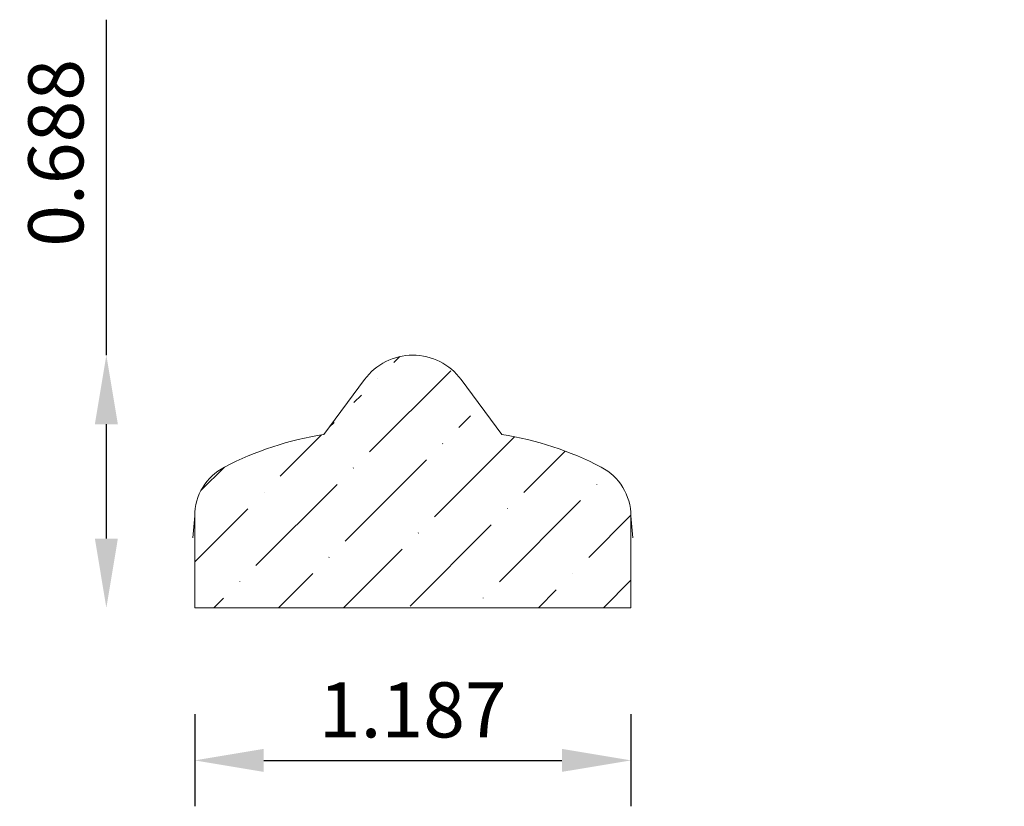
# Model space of a CAD drawing. Units: inches. Extents: x -23.54 to -20.86, y 38.32 to 40.47.
import ezdxf

# ---------------------------------------------------------------- set-up
doc = ezdxf.new("R2010")
doc.units = ezdxf.units.IN
doc.header["$MEASUREMENT"] = 0
doc.layers.get('0').update_dxf_attribs({"lineweight": 0, "true_color": 0x000000})
doc.styles.add('Text Style 48', font='SIMPLEX.SHX')
doc.dimstyles.new('Common Dimension Style 25', dxfattribs={"dimtxt": 0.146341, "dimasz": 0.25, "dimexe": 0.125, "dimexo": 0.0625, "dimgap": 0.0625, "dimtad": 1, "dimtih": 1, "dimrnd": 0.01, "dimzin": 1, "dimdsep": 46, "dimtxsty": 'Text Style 48', "dimcen": 0, "dimazin": 0, "dimtfac": 1, "dimtdec": 3, "dimtmove": 0, "dimatfit": 3, "dimfxl": 1, "dimtfillclr": 7, "dimfrac": 2, "dimtolj": 1, "dimtzin": 0, "dimarcsym": 0})

# ---------------------------------------------------------------- blocks, each defined once
blk = doc.blocks.new('*D2')
at = {"color": 7, "linetype": 'ByBlock', "lineweight": -2, "transparency": 16777216}
for p, q in [((-23.0591, 38.5747), (-23.0591, 38.3241)), ((-21.8716, 38.5747), (-21.8716, 38.3241)), ((-22.8711, 38.4491), (-22.0596, 38.4491))]:
    blk.add_line(p, q, dxfattribs=at)
at = {"color": 7, "linetype": 'Continuous', "transparency": 16777216}
for points in [[(-22.8711, 38.4805), (-22.8711, 38.4178), (-23.0591, 38.4491)], [(-22.0596, 38.4805), (-22.0596, 38.4178), (-21.8716, 38.4491)]]:
    blk.add_solid(points, dxfattribs=at)
at = {"layer": 'Defpoints', "color": 0, "linetype": 'Continuous', "transparency": 16777216}
for p in [(-23.0591, 38.8247), (-21.8716, 38.8247), (-21.8716, 38.4491)]:
    blk.add_point(p, dxfattribs=at)
at = {"color": 7, "linetype": 'Continuous', "lineweight": 0, "transparency": 16777216, "insert": (-22.4654, 38.5866), "char_height": 0.15, "attachment_point": 5, "style": 'Text Style 48'}
blk.add_mtext('\\A1;1.187', dxfattribs=at)
blk = doc.blocks.new('*D3')
at = {"color": 7, "linetype": 'ByBlock', "lineweight": -2, "transparency": 16777216}
for p, q in [((-23.2995, 39.5521), (-23.2995, 40.4651)), ((-23.2995, 39.0526), (-23.2995, 39.3641))]:
    blk.add_line(p, q, dxfattribs=at)
at = {"color": 7, "linetype": 'Continuous', "transparency": 16777216}
for points in [[(-23.3308, 39.3641), (-23.2682, 39.3641), (-23.2995, 39.5521)], [(-23.3308, 39.0526), (-23.2682, 39.0526), (-23.2995, 38.8646)]]:
    blk.add_solid(points, dxfattribs=at)
at = {"layer": 'Defpoints', "color": 0, "linetype": 'Continuous', "transparency": 16777216}
for p in [(-23.2995, 39.5521), (-20.8552, 39.5521), (-20.8552, 38.8646)]:
    blk.add_point(p, dxfattribs=at)
at = {"color": 7, "linetype": 'Continuous', "lineweight": 0, "transparency": 16777216, "insert": (-23.437, 40.1026), "char_height": 0.15, "attachment_point": 5, "rotation": 90, "style": 'Text Style 48'}
blk.add_mtext('\\A1;0.688', dxfattribs=at)

msp = doc.modelspace()

# ---------------------------------------------------------------- hatches: boundary and pattern name
at = {"linetype": 'Continuous', "lineweight": 0}
h = msp.add_hatch(dxfattribs=at)
h.set_pattern_fill('ANSI36', style=0)
h.set_pattern_definition([(45, (0, 0), (0.06629126, 0.24306796), [0.3125, -0.0625, 0.0004375, -0.0620625])])
h.paths.add_polyline_path([(-22.9783, 39.2473), (-22.9851, 39.2435), (-22.9917, 39.2394), (-22.998, 39.2349), (-23.0042, 39.2301), (-23.01, 39.225), (-23.0157, 39.2196), (-23.021, 39.2139), (-23.026, 39.208), (-23.0307, 39.2018), (-23.0351, 39.1954), (-23.0391, 39.1887), (-23.0428, 39.1819), (-23.0462, 39.1749), (-23.0492, 39.1677), (-23.0517, 39.1603), (-23.054, 39.1529), (-23.0558, 39.1453), (-23.0572, 39.1376), (-23.0583, 39.1299), (-23.0589, 39.1222), (-23.0591, 39.1144), (-23.0591, 38.8646), (-21.8716, 38.8646), (-21.8716, 39.1144), (-21.8718, 39.1222), (-21.8725, 39.1299), (-21.8735, 39.1376), (-21.8749, 39.1453), (-21.8768, 39.1529), (-21.879, 39.1603), (-21.8816, 39.1677), (-21.8846, 39.1749), (-21.8879, 39.1819), (-21.8916, 39.1887), (-21.8956, 39.1954), (-21.9, 39.2018), (-21.9047, 39.208), (-21.9098, 39.2139), (-21.9151, 39.2196), (-21.9207, 39.225), (-21.9266, 39.2301), (-21.9327, 39.2349), (-21.9391, 39.2394), (-21.9457, 39.2435), (-21.9525, 39.2473), (-21.9891, 39.2653), (-22.0266, 39.2816), (-22.0648, 39.2962), (-22.1037, 39.3089), (-22.1431, 39.3198), (-22.1829, 39.3288), (-22.2232, 39.3359), (-22.2487, 39.3704), (-22.2504, 39.3692), (-22.2521, 39.3681), (-22.2539, 39.3671), (-22.2558, 39.3662), (-22.2577, 39.3654), (-22.2596, 39.3647), (-22.2616, 39.3641), (-22.2636, 39.3636), (-22.2656, 39.3632), (-22.2677, 39.3629), (-22.2697, 39.3628), (-22.2718, 39.3627), (-22.2738, 39.3627), (-22.2759, 39.3629), (-22.2779, 39.3631), (-22.28, 39.3635), (-22.282, 39.364), (-22.284, 39.3645), (-22.2859, 39.3652), (-22.2878, 39.366), (-22.2897, 39.3668), (-22.2915, 39.3678), (-22.2933, 39.3689), (-22.295, 39.37), (-22.2966, 39.3713), (-22.2982, 39.3726), (-22.2997, 39.374), (-22.3011, 39.3755), (-22.3025, 39.3771), (-22.3038, 39.3787), (-22.3049, 39.3804), (-22.306, 39.3821), (-22.307, 39.3839), (-22.3079, 39.3858), (-22.3087, 39.3877), (-22.3094, 39.3896), (-22.31, 39.3916), (-22.3105, 39.3936), (-22.3109, 39.3956), (-22.3112, 39.3976), (-22.3114, 39.3997), (-22.3115, 39.4018), (-22.3114, 39.4038), (-22.3113, 39.4059), (-22.311, 39.4079), (-22.3107, 39.4099), (-22.3102, 39.412), (-22.3096, 39.4139), (-22.309, 39.4159), (-22.3082, 39.4178), (-22.3073, 39.4197), (-22.3063, 39.4215), (-22.3053, 39.4232), (-22.3041, 39.425), (-22.3029, 39.4266), (-22.3016, 39.4282), (-22.3002, 39.4297), (-22.2987, 39.4311), (-22.2971, 39.4325), (-22.2955, 39.4337), (-22.3339, 39.4857), (-22.3391, 39.4924), (-22.3447, 39.4988), (-22.3506, 39.505), (-22.3568, 39.5108), (-22.3632, 39.5162), (-22.37, 39.5214), (-22.377, 39.5261), (-22.3843, 39.5305), (-22.3917, 39.5345), (-22.3994, 39.5382), (-22.4073, 39.5414), (-22.4153, 39.5442), (-22.4234, 39.5466), (-22.4317, 39.5486), (-22.44, 39.5501), (-22.4484, 39.5512), (-22.4569, 39.5518), (-22.4654, 39.5521), (-22.4738, 39.5518), (-22.4823, 39.5512), (-22.4907, 39.5501), (-22.4991, 39.5486), (-22.5073, 39.5466), (-22.5155, 39.5442), (-22.5235, 39.5414), (-22.5313, 39.5382), (-22.539, 39.5345), (-22.5465, 39.5305), (-22.5537, 39.5261), (-22.5607, 39.5214), (-22.5675, 39.5162), (-22.574, 39.5108), (-22.5802, 39.505), (-22.5861, 39.4988), (-22.5916, 39.4924), (-22.5968, 39.4857), (-22.6352, 39.4337), (-22.6336, 39.4325), (-22.6321, 39.4311), (-22.6306, 39.4297), (-22.6292, 39.4282), (-22.6278, 39.4266), (-22.6266, 39.425), (-22.6254, 39.4232), (-22.6244, 39.4215), (-22.6234, 39.4197), (-22.6225, 39.4178), (-22.6218, 39.4159), (-22.6211, 39.4139), (-22.6205, 39.412), (-22.6201, 39.4099), (-22.6197, 39.4079), (-22.6195, 39.4059), (-22.6193, 39.4038), (-22.6193, 39.4018), (-22.6193, 39.3997), (-22.6195, 39.3976), (-22.6198, 39.3956), (-22.6202, 39.3936), (-22.6207, 39.3916), (-22.6213, 39.3896), (-22.622, 39.3877), (-22.6228, 39.3858), (-22.6237, 39.3839), (-22.6247, 39.3821), (-22.6258, 39.3804), (-22.627, 39.3787), (-22.6282, 39.3771), (-22.6296, 39.3755), (-22.631, 39.374), (-22.6325, 39.3726), (-22.6341, 39.3713), (-22.6357, 39.37), (-22.6375, 39.3689), (-22.6392, 39.3678), (-22.641, 39.3668), (-22.6429, 39.366), (-22.6448, 39.3652), (-22.6468, 39.3645), (-22.6487, 39.364), (-22.6508, 39.3635), (-22.6528, 39.3631), (-22.6548, 39.3629), (-22.6569, 39.3627), (-22.6589, 39.3627), (-22.661, 39.3628), (-22.6631, 39.3629), (-22.6651, 39.3632), (-22.6671, 39.3636), (-22.6691, 39.3641), (-22.6711, 39.3647), (-22.673, 39.3654), (-22.6749, 39.3662), (-22.6768, 39.3671), (-22.6786, 39.3681), (-22.6803, 39.3692), (-22.682, 39.3704), (-22.7075, 39.3359), (-22.7478, 39.3288), (-22.7877, 39.3198), (-22.8271, 39.3089), (-22.8659, 39.2962), (-22.9041, 39.2816), (-22.9416, 39.2653)])

# ---------------------------------------------------------------- linework, layer by layer
at = {"color": 7, "linetype": 'Continuous', "lineweight": 0}
for p, q in [((-22.5968, 39.4857), (-22.7075, 39.3359)), ((-22.3339, 39.4857), (-22.2232, 39.3359)), ((-23.0591, 39.1144), (-23.0644, 39.0544)), ((-23.0591, 39.1144), (-23.0591, 38.8646)), ((-21.8716, 39.1144), (-21.8716, 38.8646)), ((-21.8716, 39.1144), (-21.8664, 39.0544)), ((-23.0591, 38.8646), (-21.8716, 38.8646))]:
    msp.add_line(p, q, dxfattribs=at)
for centre, radius, start, end in [((-22.4654, 39.3886), 0.1634, 36.4535, 143.5465), ((-22.5768, 38.4788), 0.867, 98.6697, 117.5793), ((-22.3539, 38.4788), 0.867, 62.4207, 81.3303), ((-22.9085, 39.1138), 0.1506, 117.5793, 179.7679), ((-22.0222, 39.1138), 0.1506, 0.2321, 62.4207)]:
    msp.add_arc(centre, radius, start, end, dxfattribs=at)

# ---------------------------------------------------------------- dimensions: what is measured, and where the dimension line sits
dim = msp.add_linear_dim(base=(-23.2995033655, 39.5520678492), p1=(-20.8551516854, 38.8645678492), p2=(-20.8551516854, 39.5520678492), angle=90, dimstyle='Common Dimension Style 25', override={"dimtxt": 0.15, "dimasz": 0.188, "dimexo": 0.25, "dimtih": 0, "dimdec": 3, "dimrnd": 0.001, "dimzin": 3, "dimdsep": 0, "dimpost": '', "dimse1": 1, "dimse2": 1, "dimclrd": 7, "dimclre": 7, "dimclrt": 7, "dimtdec": 4, "dimtfillclr": 18, "dimfrac": 0}, dxfattribs=at)
dim.commit()
dim.dimension.update_dxf_attribs({"geometry": '*D3', "text_midpoint": (-23.2995033655, 40.1025678492), "dimtype": 161})
dim = msp.add_linear_dim(base=(-21.8716169912, 38.4491195427), p1=(-23.0591169912, 38.8247212076), p2=(-21.8716169912, 38.8247212076), angle=180, dimstyle='Common Dimension Style 25', override={"dimtxt": 0.15, "dimasz": 0.188, "dimexo": 0.25, "dimtih": 0, "dimdec": 3, "dimrnd": 0.001, "dimzin": 3, "dimdsep": 0, "dimpost": '', "dimclrd": 7, "dimclre": 7, "dimclrt": 7, "dimtdec": 4, "dimfxl": 1, "dimfxlon": 0, "dimtfillclr": 18, "dimfrac": 0}, dxfattribs=at)
dim.commit()
dim.dimension.update_dxf_attribs({"geometry": '*D2', "text_midpoint": (-22.4653669912, 38.5866195427)})

doc.saveas('drawing.dxf')
